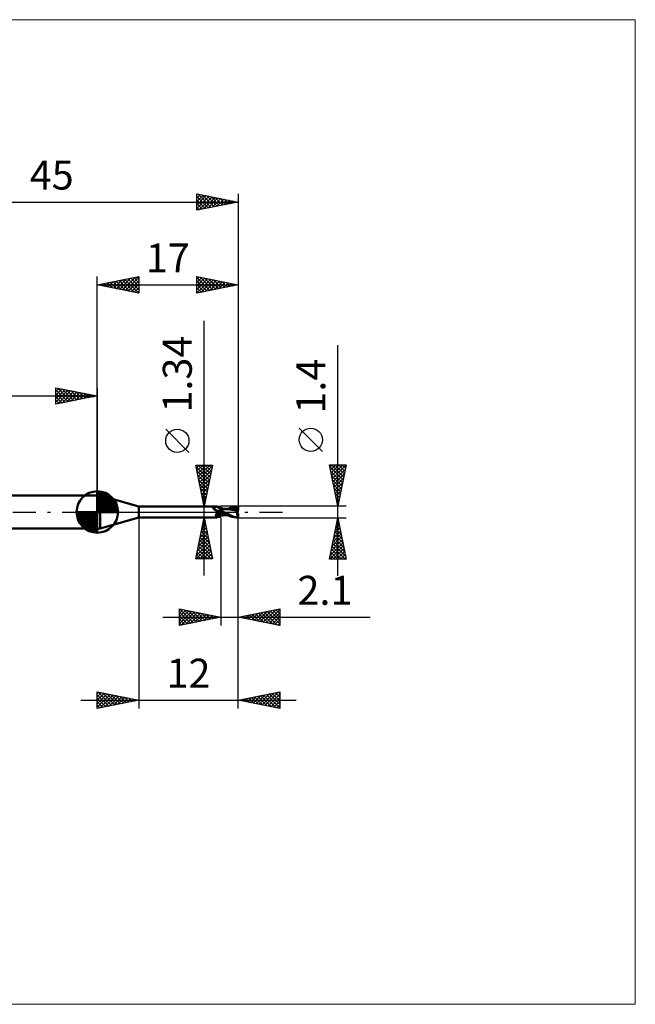
# Model space of a CAD drawing. Units: millimetres. Extents: x -66 to 65, y -59 to 59.
# Drawn here: x -9 to 65, y -59 to 59 of the extents above; entities that cross this region are included whole.
import ezdxf
from ezdxf.enums import TextEntityAlignment as Align

# ---------------------------------------------------------------- set-up
doc = ezdxf.new("R2010")
doc.units = ezdxf.units.MM
doc.header["$LTSCALE"] = 7
doc.linetypes.add('LONGDASH_DASH', pattern=[0.85, 0.4, -0.2, 0.05, -0.2])
for name, color, linetype in [('1', 4, 'CONTINUOUS'), ('2', 7, 'CONTINUOUS'), ('4', 2, 'LONGDASH_DASH'), ('CUT', 1, 'CONTINUOUS'), ('INFTOTAL', 9, 'CONTINUOUS'), ('NOCUT', 7, 'CONTINUOUS'), ('SK1', 4, 'CONTINUOUS'), ('SK2', 7, 'CONTINUOUS'), ('SK4', 2, 'LONGDASH_DASH')]:
    doc.layers.add(name, color=color, linetype=linetype)
doc.styles.get("Standard").update_dxf_attribs({"font": 'Monospac821 BT'})

msp = doc.modelspace()

# ---------------------------------------------------------------- linework, layer by layer
at = {"layer": '1', "color": 4, "linetype": 'CONTINUOUS', "lineweight": 50}
for p, q in [((0, 2), (0.36, 2)), ((0, -2), (0, 2)), ((5, 0.67), (0.36, 2)), ((0.36, -2), (0.36, 2)), ((5, 0.67), (14.43, 0.67)), ((5, -0.67), (5, 0.67)), ((13.98, 0.5), (13.99, 0.51)), ((13.98, 0.5), (13.98, 0.5)), ((13.98, 0.5), (13.98, 0.5)), ((13.98, 0.49), (13.98, 0.5)), ((13.98, 0.49), (13.98, 0.49)), ((13.98, 0.48), (13.98, 0.49)), ((13.98, 0.48), (13.98, 0.48)), ((13.98, 0.47), (13.98, 0.48)), ((13.98, 0.47), (13.98, 0.47)), ((13.98, 0.46), (13.98, 0.47)), ((13.99, 0.46), (13.98, 0.46)), ((13.99, 0.52), (14, 0.52)), ((13.99, 0.51), (13.99, 0.52)), ((13.99, 0.51), (13.99, 0.51)), ((13.99, 0.51), (13.99, 0.51)), ((13.99, 0.45), (13.99, 0.46)), ((13.99, 0.45), (13.99, 0.45)), ((13.99, 0.44), (13.99, 0.45)), ((14, 0.44), (13.99, 0.44)), ((14, 0.52), (14.01, 0.52)), ((14, 0.52), (14, 0.52)), ((14, 0.44), (14, 0.44)), ((14, 0.43), (14, 0.44)), ((14, 0.43), (14, 0.43)), ((14.01, 0.42), (14, 0.43)), ((14.01, 0.53), (14.02, 0.53)), ((14.01, 0.53), (14.01, 0.53)), ((14.01, 0.52), (14.01, 0.53)), ((14.01, 0.42), (14.01, 0.42)), ((14.04, 0.39), (14.01, 0.42)), ((14.02, 0.53), (14.03, 0.53)), ((14.02, 0.53), (14.02, 0.53)), ((14.03, 0.53), (14.04, 0.53)), ((14.04, 0.53), (14.07, 0.54)), ((14.06, 0.37), (14.04, 0.39)), ((14.09, 0.34), (14.06, 0.37)), ((14.07, 0.54), (14.1, 0.55)), ((14.12, 0.31), (14.09, 0.34)), ((14.1, 0.55), (14.13, 0.56)), ((14.15, 0.29), (14.12, 0.31)), ((14.13, 0.56), (14.16, 0.57)), ((14.18, 0.26), (14.15, 0.29)), ((14.16, 0.57), (14.18, 0.58)), ((14.18, 0.58), (14.21, 0.59)), ((14.22, 0.24), (14.18, 0.26)), ((14.21, 0.59), (14.23, 0.6)), ((14.25, 0.22), (14.22, 0.24)), ((14.23, 0.6), (14.26, 0.61)), ((14.29, 0.19), (14.25, 0.22)), ((14.26, 0.61), (14.28, 0.62)), ((14.28, 0.62), (14.3, 0.63)), ((14.32, 0.17), (14.29, 0.19)), ((14.3, 0.63), (14.33, 0.64)), ((14.36, 0.16), (14.32, 0.17)), ((14.33, 0.64), (14.35, 0.65)), ((14.35, 0.65), (14.36, 0.65)), ((14.36, 0.65), (14.38, 0.66)), ((14.4, 0.14), (14.36, 0.16)), ((14.38, 0.66), (14.4, 0.66)), ((14.4, 0.66), (14.41, 0.67)), ((14.44, 0.12), (14.4, 0.14)), ((14.41, 0.67), (14.42, 0.67)), ((14.42, 0.67), (14.43, 0.67)), ((14.44, 0.67), (14.43, 0.67)), ((14.45, 0.67), (14.44, 0.67)), ((14.44, 0.67), (14.44, 0.67)), ((14.44, 0.67), (14.44, 0.67)), ((14.48, 0.11), (14.44, 0.12)), ((14.45, 0.66), (14.45, 0.67)), ((14.47, 0.63), (14.45, 0.66)), ((14.45, 0.66), (14.45, 0.66)), ((14.49, 0.6), (14.47, 0.63)), ((14.52, 0.09), (14.48, 0.11)), ((14.52, 0.58), (14.49, 0.6)), ((14.55, 0.55), (14.52, 0.58)), ((14.53, 0.09), (14.52, 0.09)), ((14.55, 0.08), (14.53, 0.09)), ((14.57, 0.53), (14.55, 0.55)), ((14.57, 0.08), (14.55, 0.08)), ((14.6, 0.5), (14.57, 0.53)), ((14.59, 0.08), (14.57, 0.08)), ((14.61, 0.08), (14.59, 0.08)), ((14.63, 0.49), (14.6, 0.5)), ((14.63, 0.08), (14.61, 0.08)), ((14.65, 0.48), (14.63, 0.49)), ((14.63, 0.08), (14.64, 0.08)), ((14.64, 0.08), (14.66, 0.08)), ((14.67, 0.47), (14.65, 0.48)), ((14.66, 0.08), (14.68, 0.08)), ((14.7, 0.46), (14.67, 0.47)), ((14.68, 0.08), (14.7, 0.08)), ((14.69, -0.01), (14.7, 0)), ((14.73, 0.45), (14.7, 0.46)), ((14.7, 0.08), (14.72, 0.09)), ((14.7, 0), (14.73, 0.01)), ((14.72, 0.09), (14.73, 0.09)), ((14.77, 0.44), (14.73, 0.45)), ((14.73, 0.09), (14.75, 0.1)), ((14.73, 0.01), (14.76, 0.02)), ((14.75, 0.1), (14.76, 0.1)), ((14.76, 0.1), (14.78, 0.11)), ((14.76, 0.02), (14.79, 0.03)), ((14.8, 0.44), (14.77, 0.44)), ((14.78, 0.11), (14.79, 0.11)), ((14.79, 0.11), (14.8, 0.12)), ((14.79, 0.03), (14.81, 0.04)), ((14.83, 0.44), (14.8, 0.44)), ((14.8, 0.12), (14.81, 0.13)), ((14.81, 0.13), (14.82, 0.14)), ((14.81, 0.04), (14.84, 0.05)), ((14.82, 0.14), (14.83, 0.14)), ((14.83, 0.44), (14.84, 0.44)), ((14.83, 0.14), (14.84, 0.15)), ((14.84, 0.44), (14.87, 0.44)), ((14.84, 0.16), (14.85, 0.17)), ((14.84, 0.15), (14.84, 0.16)), ((14.84, 0.05), (14.87, 0.05)), ((14.85, 0.17), (14.86, 0.18)), ((14.86, 0.18), (14.87, 0.2)), ((14.87, 0.44), (14.9, 0.44)), ((14.87, 0.2), (14.88, 0.21)), ((14.87, 0.05), (14.9, 0.06)), ((14.88, 0.22), (14.89, 0.23)), ((14.88, 0.21), (14.88, 0.22)), ((14.89, 0.23), (14.9, 0.24)), ((14.9, 0.44), (14.9, 0.44)), ((14.9, 0.44), (14.9, 0.44)), ((14.9, 0.44), (14.9, 0.44)), ((14.9, 0.44), (14.9, 0.44)), ((14.91, 0.44), (14.9, 0.44)), ((14.9, 0.44), (14.9, 0.44)), ((14.9, 0.43), (14.91, 0.44)), ((14.9, 0.43), (14.91, 0.44)), ((14.9, -0.44), (14.9, 0.44)), ((14.9, 0.42), (14.9, 0.43)), ((14.9, 0.42), (14.9, 0.43)), ((14.9, 0.41), (14.9, 0.42)), ((14.9, 0.41), (14.9, 0.42)), ((14.9, 0.39), (14.9, 0.41)), ((14.9, 0.39), (14.9, 0.41)), ((14.9, 0.37), (14.9, 0.39)), ((14.9, 0.37), (14.9, 0.39)), ((14.9, 0.34), (14.9, 0.37)), ((14.9, 0.34), (14.9, 0.37)), ((14.9, 0.31), (14.9, 0.34)), ((14.9, 0.31), (14.9, 0.34)), ((14.9, 0.28), (14.9, 0.31)), ((14.9, 0.28), (14.9, 0.31)), ((14.9, 0.24), (14.9, 0.28)), ((14.9, 0.24), (14.9, 0.28)), ((14.9, 0.21), (14.9, 0.24)), ((14.9, 0.21), (14.9, 0.24)), ((14.95, 0.17), (14.9, 0.19)), ((14.9, 0.06), (14.9, 0.06)), ((14.9, 0.06), (14.9, 0.06)), ((14.9, 0.05), (14.9, 0.06)), ((14.9, 0.05), (14.9, 0.06)), ((14.91, 0.05), (14.9, 0.06)), ((14.9, 0.04), (14.9, 0.05)), ((14.9, 0.04), (14.9, 0.05)), ((14.9, 0.05), (14.9, 0.05)), ((14.9, 0.05), (14.9, 0.05)), ((14.9, 0.05), (14.9, 0.05)), ((14.9, 0.05), (14.9, 0.05)), ((14.9, 0.05), (14.9, 0.05)), ((14.9, 0.05), (14.9, 0.05)), ((14.9, 0.05), (14.9, 0.05)), ((14.9, 0.05), (14.9, 0.05)), ((14.9, 0.05), (14.9, 0.05)), ((14.9, 0.05), (14.9, 0.05)), ((14.9, 0.05), (14.9, 0.05)), ((14.9, 0.05), (14.9, 0.05)), ((14.9, 0.05), (14.9, 0.05)), ((14.9, 0.05), (14.9, 0.05)), ((14.9, 0.05), (14.9, 0.05)), ((14.92, 0.04), (14.9, 0.05)), ((14.9, 0.05), (14.9, 0.05)), ((14.9, 0.03), (14.9, 0.04)), ((14.9, 0.03), (14.9, 0.04)), ((14.9, 0.04), (14.9, 0.04)), ((14.9, 0.04), (14.9, 0.04)), ((14.9, 0.04), (14.9, 0.04)), ((14.9, 0.04), (14.9, 0.04)), ((14.9, 0.04), (14.9, 0.04)), ((14.9, 0.04), (14.9, 0.04)), ((14.91, 0.03), (14.9, 0.03)), ((14.91, 0.03), (14.9, 0.03)), ((14.91, 0.43), (14.91, 0.44)), ((14.91, 0.44), (14.91, 0.44)), ((14.94, 0.43), (14.91, 0.44)), ((14.91, 0.44), (14.91, 0.44)), ((14.91, 0.44), (14.91, 0.44)), ((14.91, 0.42), (14.91, 0.43)), ((14.91, 0.43), (14.91, 0.43)), ((14.91, 0.41), (14.91, 0.42)), ((14.91, 0.42), (14.91, 0.42)), ((14.93, 0.04), (14.91, 0.05)), ((14.91, 0.02), (14.91, 0.03)), ((14.91, 0.02), (14.91, 0.03)), ((14.91, 0.01), (14.91, 0.02)), ((14.91, 0.01), (14.91, 0.02)), ((14.91, 0.02), (14.91, 0.02)), ((14.91, 0.02), (14.91, 0.02)), ((14.91, 0), (14.91, 0.01)), ((14.91, 0), (14.91, 0.01)), ((14.91, 0.01), (14.91, 0.01)), ((14.91, 0.01), (14.91, 0.01)), ((14.91, -0.01), (14.91, 0)), ((14.91, -0.01), (14.91, 0)), ((14.94, 0.03), (14.92, 0.04)), ((14.94, 0.03), (14.93, 0.04)), ((15.02, 0.42), (14.94, 0.43)), ((14.96, 0.02), (14.94, 0.03)), ((14.96, 0.02), (14.94, 0.03)), ((15, 0.14), (14.95, 0.17)), ((14.97, 0.02), (14.96, 0.02)), ((14.98, 0.01), (14.96, 0.02)), ((14.99, 0.01), (14.97, 0.02)), ((14.99, 0), (14.98, 0.01)), ((15, 0), (14.99, 0.01)), ((15.01, 0), (14.99, 0)), ((15.05, 0.11), (15, 0.14)), ((15.01, 0), (15, 0)), ((15.09, 0.41), (15.02, 0.42)), ((15.11, 0.08), (15.05, 0.11)), ((15.12, 0.41), (15.09, 0.41)), ((15.16, 0.06), (15.11, 0.08)), ((15.2, 0.4), (15.12, 0.41)), ((15.21, 0.03), (15.16, 0.06)), ((15.28, 0.39), (15.2, 0.4)), ((15.26, 0), (15.21, 0.03)), ((15.44, -0.1), (15.26, 0)), ((15.3, 0.39), (15.28, 0.39)), ((15.34, 0.39), (15.3, 0.39)), ((15.39, 0.38), (15.34, 0.39)), ((15.43, 0.38), (15.39, 0.38)), ((15.47, 0.37), (15.43, 0.38)), ((15.48, 0.37), (15.47, 0.37)), ((15.53, 0.37), (15.48, 0.37)), ((15.57, 0.37), (15.53, 0.37)), ((15.62, 0.37), (15.56, 0.37)), ((15.62, 0.36), (15.57, 0.37)), ((15.69, 0.37), (15.62, 0.37)), ((15.66, 0.36), (15.62, 0.36)), ((15.87, 0.35), (15.66, 0.36)), ((15.76, 0.37), (15.69, 0.37)), ((15.73, 0.37), (15.8, 0.4)), ((15.82, 0.37), (15.76, 0.37)), ((15.8, 0.4), (15.88, 0.44)), ((15.82, 0.37), (15.89, 0.37)), ((16.05, 0.32), (15.87, 0.35)), ((15.88, 0.44), (15.95, 0.47)), ((15.89, 0.37), (16.03, 0.42)), ((15.89, 0.37), (15.95, 0.37)), ((15.95, 0.47), (16.06, 0.52)), ((15.95, 0.37), (16.02, 0.37)), ((16.08, 0.37), (16.02, 0.37)), ((16.03, 0.42), (16.16, 0.46)), ((16.28, 0.28), (16.05, 0.32)), ((16.06, 0.52), (16.23, 0.58)), ((16.14, 0.37), (16.08, 0.37)), ((16.24, 0.37), (16.14, 0.37)), ((16.16, 0.46), (16.3, 0.49)), ((16.23, 0.58), (16.47, 0.64)), ((16.33, 0.36), (16.24, 0.37)), ((16.52, 0.23), (16.28, 0.28)), ((16.3, 0.49), (16.43, 0.52)), ((16.42, 0.36), (16.33, 0.36)), ((16.52, 0.35), (16.42, 0.36)), ((16.43, 0.52), (16.57, 0.55)), ((16.47, 0.64), (16.73, 0.68)), ((16.61, 0.34), (16.52, 0.35)), ((16.73, 0.19), (16.52, 0.23)), ((16.57, 0.55), (16.71, 0.56)), ((16.7, 0.33), (16.61, 0.34)), ((16.69, 0.59), (16.69, 0.59)), ((16.7, 0.58), (16.69, 0.59)), ((16.84, 0.31), (16.69, 0.59)), ((16.72, 0.59), (16.69, 0.59)), ((16.7, 0.58), (16.7, 0.58)), ((16.7, 0.58), (16.7, 0.58)), ((16.7, 0.57), (16.7, 0.58)), ((16.7, 0.57), (16.7, 0.57)), ((16.71, 0.56), (16.7, 0.57)), ((16.71, 0.33), (16.7, 0.33)), ((16.7, 0.33), (16.7, 0.33)), ((16.7, 0.33), (16.7, 0.33)), ((16.7, 0.32), (16.71, 0.32)), ((16.7, 0.31), (16.7, 0.32)), ((16.7, 0.3), (16.7, 0.31)), ((16.7, 0.3), (16.7, 0.3)), ((16.7, 0.29), (16.7, 0.3)), ((16.7, 0.29), (16.74, 0.29)), ((16.71, 0.55), (16.71, 0.56)), ((16.72, 0.53), (16.71, 0.55)), ((16.71, 0.33), (16.71, 0.33)), ((16.71, 0.33), (16.71, 0.33)), ((16.71, 0.33), (16.71, 0.33)), ((16.72, 0.33), (16.71, 0.33)), ((16.71, 0.33), (16.71, 0.33)), ((16.71, 0.32), (16.71, 0.33)), ((16.74, 0.59), (16.72, 0.59)), ((16.72, 0.52), (16.72, 0.53)), ((16.73, 0.51), (16.72, 0.52)), ((16.72, 0.33), (16.72, 0.33)), ((16.72, 0.33), (16.73, 0.33)), ((16.73, 0.68), (17, 0.7)), ((16.73, 0.49), (16.73, 0.51)), ((16.73, 0.48), (16.73, 0.49)), ((16.74, 0.47), (16.73, 0.48)), ((16.73, 0.33), (16.73, 0.34)), ((16.73, 0.34), (16.74, 0.34)), ((16.92, 0.14), (16.73, 0.19)), ((16.77, 0.59), (16.74, 0.59)), ((16.74, 0.46), (16.74, 0.47)), ((16.74, 0.45), (16.74, 0.46)), ((16.75, 0.44), (16.74, 0.45)), ((16.74, 0.35), (16.75, 0.36)), ((16.74, 0.34), (16.74, 0.35)), ((16.74, 0.34), (16.74, 0.34)), ((16.74, 0.29), (16.77, 0.29)), ((16.75, 0.42), (16.75, 0.44)), ((16.75, 0.41), (16.75, 0.42)), ((16.75, 0.4), (16.75, 0.41)), ((16.75, 0.39), (16.75, 0.4)), ((16.75, 0.4), (16.75, 0.4)), ((16.75, 0.38), (16.75, 0.39)), ((16.75, 0.37), (16.75, 0.38)), ((16.75, 0.36), (16.75, 0.37)), ((16.75, 0.36), (16.75, 0.36)), ((16.79, 0.59), (16.77, 0.59)), ((16.77, 0.29), (16.81, 0.29)), ((16.82, 0.58), (16.79, 0.59)), ((16.81, 0.29), (16.84, 0.29)), ((16.84, 0.58), (16.82, 0.58)), ((16.87, 0.57), (16.84, 0.58)), ((16.85, 0.29), (16.84, 0.31)), ((16.84, 0.29), (16.88, 0.29)), ((16.87, 0.57), (16.89, 0.58)), ((16.89, 0.57), (16.87, 0.57)), ((16.88, 0.29), (16.92, 0.29)), ((16.89, 0.58), (16.91, 0.58)), ((16.91, 0.57), (16.89, 0.57)), ((16.9, 0.29), (16.9, 0.31)), ((16.9, 0.04), (16.91, 0.07)), ((16.9, 0.02), (16.9, 0.04)), ((16.9, -0.01), (16.9, 0.02)), ((16.91, 0.58), (16.93, 0.58)), ((16.92, 0.56), (16.91, 0.57)), ((16.91, 0.09), (16.92, 0.12)), ((16.91, 0.07), (16.91, 0.09)), ((16.94, 0.56), (16.92, 0.56)), ((16.92, 0.29), (16.96, 0.29)), ((16.92, 0.16), (16.93, 0.17)), ((16.92, 0.14), (16.92, 0.16)), ((16.92, 0.12), (16.92, 0.14)), ((16.93, 0.58), (16.96, 0.58)), ((16.93, 0.22), (16.94, 0.23)), ((16.93, 0.2), (16.93, 0.22)), ((16.93, 0.19), (16.93, 0.2)), ((16.93, 0.17), (16.93, 0.19)), ((16.96, 0.55), (16.94, 0.56)), ((16.94, 0.24), (16.95, 0.26)), ((16.94, 0.23), (16.94, 0.24)), ((16.95, 0.28), (16.96, 0.29)), ((16.95, 0.27), (16.95, 0.28)), ((16.95, 0.26), (16.95, 0.27)), ((16.96, 0.58), (16.98, 0.58)), ((16.98, 0.55), (16.96, 0.55)), ((16.97, 0.25), (16.96, 0.29)), ((17, 0.58), (16.98, 0.58)), ((17, 0.54), (16.98, 0.55)), ((17, 0.3), (17, 0.7)), ((0.36, -2), (5, -0.67)), ((5, -0.67), (14.43, -0.67)), ((14.31, -0.34), (14.32, -0.32)), ((14.31, -0.35), (14.31, -0.34)), ((14.31, -0.36), (14.31, -0.35)), ((14.31, -0.37), (14.31, -0.36)), ((14.31, -0.38), (14.31, -0.37)), ((14.31, -0.39), (14.31, -0.38)), ((14.31, -0.4), (14.31, -0.39)), ((14.31, -0.41), (14.31, -0.4)), ((14.31, -0.43), (14.31, -0.41)), ((14.32, -0.43), (14.31, -0.43)), ((14.32, -0.31), (14.33, -0.3)), ((14.32, -0.32), (14.32, -0.31)), ((14.32, -0.44), (14.32, -0.43)), ((14.33, -0.45), (14.32, -0.44)), ((14.33, -0.29), (14.34, -0.28)), ((14.33, -0.3), (14.33, -0.29)), ((14.34, -0.46), (14.33, -0.45)), ((14.34, -0.28), (14.35, -0.27)), ((14.35, -0.47), (14.34, -0.46)), ((14.35, -0.25), (14.36, -0.24)), ((14.35, -0.27), (14.35, -0.25)), ((14.36, -0.48), (14.35, -0.47)), ((14.36, -0.24), (14.37, -0.23)), ((14.37, -0.48), (14.36, -0.48)), ((14.37, -0.23), (14.38, -0.22)), ((14.38, -0.49), (14.37, -0.48)), ((14.38, -0.22), (14.39, -0.21)), ((14.39, -0.49), (14.38, -0.49)), ((14.39, -0.21), (14.4, -0.2)), ((14.4, -0.52), (14.39, -0.49)), ((14.4, -0.2), (14.41, -0.18)), ((14.41, -0.54), (14.4, -0.52)), ((14.41, -0.18), (14.43, -0.17)), ((14.42, -0.56), (14.41, -0.54)), ((14.43, -0.58), (14.42, -0.56)), ((14.43, -0.17), (14.44, -0.16)), ((14.44, -0.59), (14.43, -0.58)), ((14.43, -0.67), (14.44, -0.67)), ((14.44, -0.16), (14.45, -0.15)), ((14.45, -0.61), (14.44, -0.59)), ((14.44, -0.67), (14.44, -0.67)), ((14.44, -0.67), (14.44, -0.67)), ((14.44, -0.67), (14.45, -0.67)), ((14.45, -0.15), (14.47, -0.14)), ((14.45, -0.62), (14.45, -0.61)), ((14.45, -0.64), (14.45, -0.62)), ((14.45, -0.66), (14.47, -0.63)), ((14.45, -0.65), (14.45, -0.64)), ((14.45, -0.66), (14.45, -0.65)), ((14.45, -0.67), (14.45, -0.66)), ((14.45, -0.66), (14.45, -0.66)), ((14.45, -0.66), (14.45, -0.66)), ((14.47, -0.14), (14.48, -0.13)), ((14.47, -0.63), (14.49, -0.6)), ((14.48, -0.13), (14.49, -0.12)), ((14.49, -0.12), (14.51, -0.1)), ((14.49, -0.6), (14.52, -0.58)), ((14.51, -0.1), (14.52, -0.09)), ((14.52, -0.09), (14.54, -0.08)), ((14.52, -0.58), (14.55, -0.55)), ((14.54, -0.08), (14.56, -0.07)), ((14.55, -0.55), (14.57, -0.53)), ((14.56, -0.07), (14.57, -0.06)), ((14.57, -0.06), (14.59, -0.05)), ((14.57, -0.53), (14.6, -0.5)), ((14.59, -0.05), (14.61, -0.05)), ((14.6, -0.5), (14.63, -0.49)), ((14.61, -0.05), (14.62, -0.04)), ((14.62, -0.04), (14.63, -0.03)), ((14.63, -0.03), (14.65, -0.02)), ((14.63, -0.49), (14.65, -0.48)), ((14.65, -0.02), (14.66, -0.02)), ((14.65, -0.48), (14.67, -0.47)), ((14.66, -0.02), (14.68, -0.01)), ((14.67, -0.47), (14.7, -0.46)), ((14.68, -0.01), (14.69, -0.01)), ((14.7, -0.46), (14.73, -0.45)), ((14.73, -0.45), (14.77, -0.44)), ((14.77, -0.44), (14.8, -0.44)), ((14.8, -0.44), (14.83, -0.44)), ((14.84, -0.44), (14.83, -0.44)), ((14.87, -0.44), (14.84, -0.44)), ((14.9, -0.44), (14.87, -0.44)), ((14.9, -0.21), (14.9, -0.21)), ((14.9, -0.21), (14.9, -0.21)), ((14.91, -0.21), (14.9, -0.21)), ((14.9, -0.21), (14.9, -0.21)), ((14.9, -0.34), (14.9, -0.34)), ((14.9, -0.34), (14.9, -0.34)), ((14.9, -0.34), (14.9, -0.34)), ((14.91, -0.34), (14.9, -0.34)), ((14.9, -0.44), (14.9, -0.44)), ((14.9, -0.44), (14.91, -0.44)), ((14.9, -0.44), (14.9, -0.44)), ((14.9, -0.44), (14.9, -0.44)), ((14.9, -0.44), (14.9, -0.44)), ((14.9, -0.44), (14.9, -0.44)), ((14.91, -0.02), (14.91, -0.01)), ((14.91, -0.02), (14.91, -0.01)), ((14.91, -0.03), (14.91, -0.02)), ((14.91, -0.03), (14.91, -0.02)), ((14.91, -0.02), (14.91, -0.02)), ((14.91, -0.02), (14.91, -0.02)), ((14.91, -0.04), (14.91, -0.03)), ((14.91, -0.04), (14.91, -0.03)), ((14.91, -0.05), (14.91, -0.04)), ((14.91, -0.05), (14.91, -0.04)), ((14.91, -0.06), (14.91, -0.05)), ((14.91, -0.06), (14.91, -0.05)), ((14.91, -0.07), (14.91, -0.06)), ((14.91, -0.07), (14.91, -0.06)), ((14.91, -0.08), (14.91, -0.07)), ((14.91, -0.08), (14.91, -0.07)), ((14.91, -0.09), (14.91, -0.08)), ((14.91, -0.09), (14.91, -0.08)), ((14.91, -0.11), (14.91, -0.09)), ((14.91, -0.11), (14.91, -0.09)), ((14.91, -0.12), (14.91, -0.11)), ((14.91, -0.12), (14.91, -0.11)), ((14.91, -0.13), (14.91, -0.12)), ((14.91, -0.13), (14.91, -0.12)), ((14.91, -0.14), (14.91, -0.13)), ((14.91, -0.14), (14.91, -0.13)), ((14.91, -0.16), (14.91, -0.14)), ((14.91, -0.16), (14.91, -0.14)), ((14.91, -0.17), (14.91, -0.16)), ((14.91, -0.17), (14.91, -0.16)), ((14.91, -0.18), (14.91, -0.17)), ((14.91, -0.18), (14.91, -0.17)), ((14.91, -0.19), (14.91, -0.18)), ((14.91, -0.19), (14.91, -0.18)), ((14.91, -0.21), (14.91, -0.19)), ((14.91, -0.21), (14.91, -0.19)), ((14.91, -0.21), (14.91, -0.21)), ((14.91, -0.21), (14.91, -0.21)), ((15.04, -0.24), (14.91, -0.21)), ((14.91, -0.22), (14.91, -0.21)), ((14.91, -0.22), (14.91, -0.21)), ((14.91, -0.24), (14.91, -0.22)), ((14.91, -0.24), (14.91, -0.22)), ((14.91, -0.26), (14.91, -0.24)), ((14.91, -0.26), (14.91, -0.24)), ((14.91, -0.27), (14.91, -0.26)), ((14.91, -0.27), (14.91, -0.26)), ((14.91, -0.28), (14.91, -0.27)), ((14.91, -0.28), (14.91, -0.27)), ((14.91, -0.3), (14.91, -0.28)), ((14.91, -0.3), (14.91, -0.28)), ((14.91, -0.31), (14.91, -0.3)), ((14.91, -0.31), (14.91, -0.3)), ((14.91, -0.32), (14.91, -0.31)), ((14.91, -0.32), (14.91, -0.31)), ((14.91, -0.33), (14.91, -0.32)), ((14.91, -0.33), (14.91, -0.32)), ((14.91, -0.34), (14.91, -0.33)), ((14.91, -0.34), (14.91, -0.33)), ((14.91, -0.35), (14.91, -0.34)), ((14.91, -0.35), (14.91, -0.34)), ((14.91, -0.35), (14.91, -0.34)), ((14.91, -0.35), (14.91, -0.35)), ((14.99, -0.35), (14.91, -0.35)), ((14.91, -0.36), (14.91, -0.35)), ((14.91, -0.36), (14.91, -0.35)), ((14.91, -0.37), (14.91, -0.36)), ((14.91, -0.37), (14.91, -0.36)), ((14.91, -0.38), (14.91, -0.37)), ((14.91, -0.38), (14.91, -0.37)), ((14.91, -0.39), (14.91, -0.38)), ((14.91, -0.39), (14.91, -0.38)), ((14.91, -0.4), (14.91, -0.39)), ((14.91, -0.4), (14.91, -0.39)), ((14.91, -0.41), (14.91, -0.4)), ((14.91, -0.41), (14.91, -0.4)), ((14.91, -0.42), (14.91, -0.41)), ((14.91, -0.42), (14.91, -0.41)), ((14.91, -0.43), (14.91, -0.42)), ((14.91, -0.43), (14.91, -0.42)), ((14.91, -0.42), (14.91, -0.42)), ((14.91, -0.42), (14.91, -0.42)), ((14.91, -0.44), (14.95, -0.43)), ((14.91, -0.44), (14.91, -0.43)), ((14.91, -0.44), (14.91, -0.43)), ((14.91, -0.43), (14.91, -0.43)), ((14.91, -0.43), (14.91, -0.43)), ((14.91, -0.44), (14.91, -0.44)), ((14.91, -0.44), (14.91, -0.44)), ((14.95, -0.43), (15.02, -0.42)), ((15.08, -0.36), (14.99, -0.35)), ((15.01, 0), (15.01, 0)), ((15.01, 0), (15.01, 0)), ((15.01, 0), (15.01, 0)), ((15.01, 0), (15.01, 0)), ((15.09, -0.04), (15.01, 0)), ((15.02, -0.42), (15.09, -0.41)), ((15.16, -0.26), (15.04, -0.24)), ((15.17, -0.36), (15.08, -0.36)), ((15.16, -0.08), (15.09, -0.04)), ((15.09, -0.41), (15.13, -0.41)), ((15.13, -0.41), (15.22, -0.4)), ((15.23, -0.12), (15.16, -0.08)), ((15.29, -0.29), (15.16, -0.26)), ((15.25, -0.37), (15.17, -0.36)), ((15.22, -0.4), (15.28, -0.39)), ((15.31, -0.16), (15.23, -0.12)), ((15.33, -0.37), (15.25, -0.37)), ((15.28, -0.39), (15.31, -0.39)), ((15.41, -0.31), (15.29, -0.29)), ((15.38, -0.2), (15.31, -0.16)), ((15.31, -0.39), (15.36, -0.38)), ((15.41, -0.37), (15.33, -0.37)), ((15.36, -0.38), (15.4, -0.38)), ((15.46, -0.24), (15.38, -0.2)), ((15.4, -0.38), (15.45, -0.38)), ((15.54, -0.33), (15.41, -0.31)), ((15.41, -0.37), (15.46, -0.37)), ((15.62, -0.19), (15.44, -0.1)), ((15.45, -0.38), (15.48, -0.37)), ((15.53, -0.27), (15.46, -0.24)), ((15.46, -0.37), (15.51, -0.37)), ((15.48, -0.37), (15.51, -0.37)), ((15.51, -0.37), (15.56, -0.37)), ((15.51, -0.37), (15.56, -0.37)), ((15.6, -0.31), (15.53, -0.27)), ((15.67, -0.34), (15.54, -0.33)), ((15.56, -0.37), (15.61, -0.37)), ((15.68, -0.34), (15.6, -0.31)), ((15.61, -0.37), (15.67, -0.37)), ((15.79, -0.28), (15.62, -0.19)), ((15.67, -0.37), (15.73, -0.37)), ((15.75, -0.38), (15.68, -0.34)), ((15.82, -0.41), (15.75, -0.38)), ((15.93, -0.35), (15.79, -0.28)), ((15.89, -0.45), (15.82, -0.41)), ((15.97, -0.48), (15.89, -0.45)), ((16.07, -0.42), (15.93, -0.35)), ((16.08, -0.53), (15.97, -0.48)), ((16.2, -0.48), (16.07, -0.42)), ((16.26, -0.59), (16.08, -0.53)), ((16.33, -0.53), (16.2, -0.48)), ((16.49, -0.64), (16.26, -0.59)), ((16.47, -0.57), (16.33, -0.53)), ((16.62, -0.61), (16.47, -0.57)), ((16.74, -0.68), (16.49, -0.64)), ((16.8, -0.65), (16.62, -0.61)), ((17, -0.7), (16.74, -0.68)), ((16.98, -0.68), (16.8, -0.65)), ((16.89, -0.03), (16.9, -0.01)), ((16.89, -0.06), (16.89, -0.03)), ((16.89, -0.09), (16.89, -0.06)), ((16.89, -0.11), (16.89, -0.09)), ((16.89, -0.14), (16.89, -0.11)), ((16.89, -0.17), (16.89, -0.14)), ((16.89, -0.2), (16.89, -0.17)), ((16.89, -0.22), (16.89, -0.2)), ((16.89, -0.25), (16.89, -0.22)), ((16.89, -0.28), (16.89, -0.25)), ((16.89, -0.3), (16.89, -0.28)), ((16.89, -0.33), (16.89, -0.3)), ((16.9, -0.36), (16.89, -0.33)), ((16.9, -0.38), (16.9, -0.36)), ((16.9, -0.41), (16.9, -0.38)), ((16.91, -0.43), (16.9, -0.41)), ((16.91, -0.46), (16.91, -0.43)), ((16.91, -0.48), (16.91, -0.46)), ((16.92, -0.5), (16.91, -0.48)), ((16.92, -0.53), (16.92, -0.5)), ((16.93, -0.55), (16.92, -0.53)), ((16.93, -0.57), (16.93, -0.55)), ((16.94, -0.59), (16.93, -0.57)), ((16.95, -0.61), (16.94, -0.59)), ((16.95, -0.62), (16.95, -0.61)), ((16.96, -0.64), (16.95, -0.62)), ((16.97, -0.66), (16.96, -0.64)), ((16.97, -0.67), (16.97, -0.66)), ((16.98, -0.68), (16.97, -0.67)), ((17, -0.69), (17, -0.3)), ((17, -0.7), (17, -0.69)), ((0, -2), (0.36, -2))]:
    msp.add_line(p, q, dxfattribs=at)
for centre, major_axis, ratio, start_param, end_param in [((14.63, 0.85), (-0.226, 0.687), 0.935571, 1.732562, 3.114591), ((15.02, -0.98), (0.329, 0.999), 0.935572, 0.456471, 0.764498), ((17, 0), (-0.234, 0.305), 0.328222, 5.789819, 6.441478), ((17, 0), (-0.234, 0.305), 0.328218, 5.790042, 6.441469), ((17, 0), (-0.644, 0.001), 0.488792, 4.712917, 4.961411), ((17, 0), (-0.644, 0.001), 0.488792, 4.868723, 4.961413), ((17.03, 0), (0, 0.315), 0.324921, 0.307339, 2.834254), ((14.94, -0.95), (0.239, 0.723), 0.935571, 0.396067, 1.214567), ((17.03, 0), (0, 0.7), 0.32492, 2.924334, 3.005018)]:
    msp.add_ellipse(centre, major_axis=major_axis, ratio=ratio, start_param=start_param, end_param=end_param, dxfattribs=at)
at = {"layer": '2', "color": 7, "linetype": 'CONTINUOUS', "lineweight": 25}
for p, q in [((0, 2), (0, 28.4)), ((0, 27.4), (5, 28.4)), ((0, 27.4), (17, 27.4)), ((5, 26.4), (0, 27.4)), ((0.15, 27.43), (0.22, 27.36)), ((0.21, 27.36), (0.31, 27.46)), ((0.5, 27.5), (0.75, 27.25)), ((0.56, 27.29), (0.84, 27.57)), ((0.85, 27.57), (1.28, 27.14)), ((0.91, 27.22), (1.37, 27.67)), ((1.21, 27.64), (1.81, 27.04)), ((1.27, 27.15), (1.9, 27.78)), ((1.56, 27.71), (2.34, 26.93)), ((1.62, 27.08), (2.43, 27.89)), ((1.92, 27.78), (2.87, 26.83)), ((1.97, 27.01), (2.96, 27.99)), ((2.27, 27.85), (3.4, 26.72)), ((2.33, 26.93), (3.49, 28.1)), ((2.62, 27.92), (3.93, 26.61)), ((2.68, 26.86), (4.02, 28.2)), ((2.98, 28), (4.46, 26.51)), ((3.03, 26.79), (4.55, 28.31)), ((3.33, 28.07), (4.99, 26.4)), ((3.39, 26.72), (5, 28.33)), ((3.68, 28.14), (5, 26.82)), ((3.74, 26.65), (5, 27.91)), ((4.04, 28.21), (5, 27.24)), ((4.1, 26.58), (5, 27.49)), ((4.39, 28.28), (5, 27.67)), ((4.74, 28.35), (5, 28.09)), ((5, 28.4), (5, 26.4)), ((12, 26.4), (12, 28.4)), ((12, 28.4), (17, 27.4)), ((12, 28.12), (12.23, 28.35)), ((12, 28.31), (13.59, 26.72)), ((12, 27.7), (12.59, 28.28)), ((12, 27.27), (12.94, 28.21)), ((12, 26.85), (13.29, 28.14)), ((12, 26.42), (13.65, 28.07)), ((12, 27.88), (13.23, 26.65)), ((12, 27.46), (12.88, 26.58)), ((17, 27.4), (12, 26.4)), ((12.41, 28.32), (13.94, 26.79)), ((12.5, 26.5), (14, 28)), ((12.94, 28.21), (14.29, 26.86)), ((13.03, 26.61), (14.35, 27.93)), ((13.47, 28.11), (14.65, 26.93)), ((13.56, 26.71), (14.71, 27.86)), ((14, 28), (15, 27)), ((14.09, 26.82), (15.06, 27.79)), ((14.53, 27.89), (15.36, 27.07)), ((14.62, 26.92), (15.41, 27.72)), ((15.06, 27.79), (15.71, 27.14)), ((15.15, 27.03), (15.77, 27.65)), ((15.59, 27.68), (16.06, 27.21)), ((15.68, 27.14), (16.12, 27.58)), ((16.12, 27.58), (16.42, 27.28)), ((16.21, 27.24), (16.47, 27.51)), ((16.65, 27.47), (16.77, 27.35)), ((16.74, 27.35), (16.83, 27.43)), ((17, 28.4), (17, 0.7)), ((4.45, 26.51), (5, 27.06)), ((4.8, 26.44), (5, 26.64)), ((12, 27.03), (12.53, 26.51)), ((12, 26.61), (12.17, 26.43)), ((12.9, -7.67), (12.9, 23.07)), ((29, -7.7), (29, 20.12)), ((11.05, 7.19), (8.25, 9.99)), ((27.15, 7.31), (24.35, 10.11)), ((12.9, 0.67), (11.9, 5.67)), ((11.9, 5.67), (13.9, 5.67)), ((11.94, 5.45), (13.54, 3.86)), ((11.97, 5.34), (12.29, 5.67)), ((12.04, 4.99), (12.72, 5.67)), ((12.05, 4.92), (13.47, 3.5)), ((12.11, 4.63), (13.14, 5.67)), ((12.15, 5.67), (13.61, 4.21)), ((12.18, 4.28), (13.57, 5.67)), ((12.25, 3.93), (13.88, 5.56)), ((12.32, 3.57), (13.77, 5.03)), ((12.57, 5.67), (13.68, 4.56)), ((13.9, 5.67), (12.9, 0.67)), ((13, 5.67), (13.75, 4.92)), ((13.42, 5.67), (13.82, 5.27)), ((13.85, 5.67), (13.89, 5.63)), ((29, 0.7), (28, 5.7)), ((28, 5.7), (30, 5.7)), ((28.05, 5.47), (29.64, 3.88)), ((28.06, 5.41), (28.34, 5.7)), ((28.13, 5.06), (28.77, 5.7)), ((28.15, 4.94), (29.57, 3.53)), ((28.2, 4.71), (29.19, 5.7)), ((28.24, 5.7), (29.71, 4.23)), ((28.27, 4.35), (29.61, 5.7)), ((28.34, 4), (29.99, 5.65)), ((28.41, 3.65), (29.88, 5.12)), ((28.67, 5.7), (29.78, 4.59)), ((30, 5.7), (29, 0.7)), ((29.09, 5.7), (29.85, 4.94)), ((29.51, 5.7), (29.92, 5.29)), ((29.94, 5.7), (29.99, 5.65)), ((12.16, 4.39), (13.4, 3.15)), ((12.26, 3.86), (13.33, 2.8)), ((12.39, 3.22), (13.67, 4.5)), ((12.46, 2.87), (13.56, 3.96)), ((28.26, 4.41), (29.49, 3.17)), ((28.36, 3.88), (29.42, 2.82)), ((28.48, 3.29), (29.78, 4.59)), ((28.55, 2.94), (29.67, 4.06)), ((12.37, 3.33), (13.25, 2.44)), ((12.47, 2.8), (13.18, 2.09)), ((12.53, 2.51), (13.45, 3.43)), ((12.6, 2.16), (13.35, 2.9)), ((28.47, 3.35), (29.35, 2.47)), ((28.58, 2.82), (29.28, 2.11)), ((28.62, 2.59), (29.57, 3.53)), ((28.69, 2.23), (29.46, 3)), ((28.76, 1.88), (29.35, 2.47)), ((12.58, 2.27), (13.11, 1.74)), ((12.67, 1.81), (13.24, 2.37)), ((12.69, 1.74), (13.04, 1.38)), ((12.74, 1.45), (13.13, 1.84)), ((12.79, 1.21), (12.97, 1.03)), ((12.81, 1.1), (13.03, 1.31)), ((28.68, 2.29), (29.21, 1.76)), ((28.79, 1.76), (29.14, 1.41)), ((28.83, 1.53), (29.25, 1.94)), ((28.89, 1.23), (29.07, 1.05)), ((28.91, 1.17), (29.14, 1.41)), ((11.9, 0.67), (14.9, 0.67)), ((12.88, 0.75), (12.92, 0.78)), ((12.9, 0.68), (12.9, 0.68)), ((30, 0.7), (17, 0.7)), ((28.98, 0.82), (29.04, 0.88)), ((5, -0.67), (5, -23.7)), ((14.9, -0.67), (11.9, -0.67)), ((11.9, -5.67), (12.9, -0.67)), ((12.84, -0.96), (12.99, -1.11)), ((12.85, -0.94), (12.94, -0.85)), ((12.9, -0.67), (13.9, -5.67)), ((14.9, -0.7), (14.9, -13.7)), ((17, -0.7), (30, -0.7)), ((17, -13.7), (17, -0.7)), ((17, -23.7), (17, -0.7)), ((28, -5.7), (29, -0.7)), ((28.94, -0.98), (29.04, -0.89)), ((28.95, -0.95), (29.07, -1.07)), ((29, -0.7), (30, -5.7)), ((12.42, -3.06), (13.22, -2.27)), ((12.53, -2.53), (13.15, -1.91)), ((12.63, -2), (13.08, -1.56)), ((12.63, -2.02), (13.31, -2.7)), ((12.7, -1.67), (13.2, -2.17)), ((12.74, -1.47), (13.01, -1.21)), ((12.77, -1.32), (13.09, -1.64)), ((28.52, -3.1), (29.32, -2.3)), ((28.63, -2.57), (29.25, -1.95)), ((28.67, -2.36), (29.5, -3.19)), ((28.73, -2.04), (29.18, -1.6)), ((28.74, -2.01), (29.39, -2.66)), ((28.81, -1.66), (29.29, -2.13)), ((28.84, -1.51), (29.11, -1.24)), ((28.88, -1.3), (29.18, -1.6)), ((12.1, -4.66), (13.43, -3.33)), ((12.21, -4.13), (13.36, -2.97)), ((12.32, -3.59), (13.29, -2.62)), ((12.35, -3.44), (13.73, -4.82)), ((12.42, -3.08), (13.62, -4.29)), ((12.49, -2.73), (13.52, -3.76)), ((12.56, -2.38), (13.41, -3.23)), ((28.2, -4.7), (29.53, -3.36)), ((28.31, -4.17), (29.46, -3.01)), ((28.41, -3.64), (29.39, -2.66)), ((28.46, -3.42), (29.82, -4.79)), ((28.53, -3.07), (29.71, -4.26)), ((28.6, -2.72), (29.6, -3.72)), ((11.94, -5.67), (13.57, -4.03)), ((12, -5.19), (13.5, -3.68)), ((12.13, -4.5), (13.31, -5.67)), ((12.21, -4.14), (13.73, -5.67)), ((12.28, -3.79), (13.84, -5.35)), ((12.36, -5.67), (13.64, -4.39)), ((12.79, -5.67), (13.71, -4.74)), ((28.05, -5.7), (29.67, -4.07)), ((28.09, -5.23), (29.6, -3.72)), ((28.24, -4.48), (29.46, -5.7)), ((28.31, -4.13), (29.88, -5.7)), ((28.38, -3.78), (29.92, -5.32)), ((28.47, -5.7), (29.74, -4.42)), ((13.9, -5.67), (11.9, -5.67)), ((11.92, -5.56), (12.03, -5.67)), ((11.99, -5.2), (12.46, -5.67)), ((12.06, -4.85), (12.88, -5.67)), ((13.21, -5.67), (13.78, -5.09)), ((13.63, -5.67), (13.86, -5.45)), ((30, -5.7), (28, -5.7)), ((28.03, -5.55), (28.19, -5.7)), ((28.1, -5.19), (28.61, -5.7)), ((28.17, -4.84), (29.03, -5.7)), ((28.89, -5.7), (29.82, -4.78)), ((29.32, -5.7), (29.89, -5.13)), ((29.74, -5.7), (29.96, -5.49)), ((9.9, -13.7), (9.9, -11.7)), ((9.9, -11.7), (14.9, -12.7)), ((9.9, -11.77), (9.96, -11.71)), ((9.9, -12.19), (10.31, -11.78)), ((9.9, -12.61), (10.66, -11.85)), ((9.94, -11.71), (11.6, -13.36)), ((10.47, -11.81), (11.95, -13.29)), ((17, -12.7), (22, -11.7)), ((20.02, -13.3), (21.53, -11.79)), ((20.37, -13.37), (22, -11.75)), ((21.19, -11.86), (22, -12.67)), ((21.55, -11.79), (22, -12.24)), ((21.9, -11.72), (22, -11.82)), ((22, -11.7), (22, -13.7)), ((7.9, -12.7), (32.92, -12.7)), ((9.9, -13.04), (11.02, -11.92)), ((9.9, -13.46), (11.37, -11.99)), ((9.9, -12.09), (11.24, -13.43)), ((9.9, -12.51), (10.89, -13.5)), ((14.9, -12.7), (9.9, -13.7)), ((9.9, -12.94), (10.54, -13.57)), ((10.13, -13.65), (11.72, -12.06)), ((10.66, -13.55), (12.08, -12.14)), ((11, -11.92), (12.3, -13.22)), ((11.2, -13.44), (12.43, -12.21)), ((11.53, -12.03), (12.66, -13.15)), ((11.73, -13.33), (12.78, -12.28)), ((12.07, -12.13), (13.01, -13.08)), ((12.26, -13.23), (13.14, -12.35)), ((12.6, -12.24), (13.36, -13.01)), ((12.79, -13.12), (13.49, -12.42)), ((13.13, -12.35), (13.72, -12.94)), ((13.32, -13.02), (13.84, -12.49)), ((13.66, -12.45), (14.07, -12.87)), ((13.85, -12.91), (14.2, -12.56)), ((14.19, -12.56), (14.42, -12.8)), ((14.38, -12.8), (14.55, -12.63)), ((14.72, -12.66), (14.78, -12.72)), ((22, -13.7), (17, -12.7)), ((17.19, -12.74), (17.28, -12.64)), ((17.31, -12.64), (17.46, -12.79)), ((17.54, -12.81), (17.81, -12.54)), ((17.66, -12.57), (17.99, -12.9)), ((17.9, -12.88), (18.34, -12.43)), ((18.01, -12.5), (18.52, -13)), ((18.25, -12.95), (18.87, -12.33)), ((18.37, -12.43), (19.05, -13.11)), ((18.6, -13.02), (19.4, -12.22)), ((18.72, -12.36), (19.58, -13.22)), ((18.96, -13.09), (19.94, -12.11)), ((19.07, -12.29), (20.11, -13.32)), ((19.31, -13.16), (20.47, -12.01)), ((19.43, -12.21), (20.64, -13.43)), ((19.66, -13.23), (21, -11.9)), ((19.78, -12.14), (21.17, -13.53)), ((20.13, -12.07), (21.7, -13.64)), ((20.49, -12), (22, -13.51)), ((20.72, -13.44), (22, -12.17)), ((20.84, -11.93), (22, -13.09)), ((21.08, -13.52), (22, -12.59)), ((21.43, -13.59), (22, -13.02)), ((9.9, -13.36), (10.18, -13.64)), ((21.79, -13.66), (22, -13.44)), ((0, -23.7), (0, -21.7)), ((0, -21.7), (5, -22.7)), ((0, -21.87), (0.14, -21.73)), ((0, -22.29), (0.49, -21.8)), ((0, -22.71), (0.85, -21.87)), ((0, -23.14), (1.2, -21.94)), ((0, -23.56), (1.55, -22.01)), ((0, -22.05), (1.38, -23.42)), ((0, -22.47), (1.02, -23.5)), ((0.09, -21.72), (1.73, -23.35)), ((0.36, -23.63), (1.91, -22.08)), ((0.62, -21.82), (2.08, -23.28)), ((0.89, -23.52), (2.26, -22.15)), ((1.16, -21.93), (2.44, -23.21)), ((1.42, -23.42), (2.61, -22.22)), ((1.69, -22.04), (2.79, -23.14)), ((1.95, -23.31), (2.97, -22.29)), ((2.22, -22.14), (3.14, -23.07)), ((2.48, -23.2), (3.32, -22.36)), ((2.75, -22.25), (3.5, -23)), ((3.01, -23.1), (3.67, -22.43)), ((3.28, -22.36), (3.85, -22.93)), ((3.54, -22.99), (4.03, -22.51)), ((3.81, -22.46), (4.2, -22.86)), ((4.34, -22.57), (4.56, -22.79)), ((17, -22.7), (22, -21.7)), ((17.74, -22.85), (18.12, -22.48)), ((17.92, -22.52), (18.38, -22.98)), ((18.1, -22.92), (18.65, -22.37)), ((18.27, -22.45), (18.91, -23.08)), ((18.45, -22.99), (19.18, -22.26)), ((18.63, -22.37), (19.44, -23.19)), ((18.8, -23.06), (19.71, -22.16)), ((18.98, -22.3), (19.97, -23.29)), ((19.16, -23.13), (20.24, -22.05)), ((19.34, -22.23), (20.5, -23.4)), ((19.51, -23.2), (20.77, -21.95)), ((19.69, -22.16), (21.03, -23.51)), ((19.87, -23.27), (21.3, -21.84)), ((20.04, -22.09), (21.56, -23.61)), ((20.22, -23.34), (21.83, -21.73)), ((20.4, -22.02), (22, -23.63)), ((20.57, -23.41), (22, -21.99)), ((20.75, -21.95), (22, -23.2)), ((20.93, -23.49), (22, -22.41)), ((21.1, -21.88), (22, -22.78)), ((21.46, -21.81), (22, -22.35)), ((21.81, -21.74), (22, -21.93)), ((22, -21.7), (22, -23.7)), ((-2, -22.7), (24, -22.7)), ((5, -22.7), (0, -23.7)), ((0, -22.9), (0.67, -23.57)), ((0, -23.32), (0.32, -23.64)), ((4.07, -22.89), (4.38, -22.58)), ((4.6, -22.78), (4.73, -22.65)), ((4.87, -22.67), (4.91, -22.72)), ((22, -23.7), (17, -22.7)), ((17.04, -22.71), (17.06, -22.69)), ((17.21, -22.66), (17.32, -22.76)), ((17.39, -22.78), (17.59, -22.58)), ((17.57, -22.59), (17.85, -22.87)), ((21.28, -23.56), (22, -22.84)), ((21.63, -23.63), (22, -23.26)), ((21.99, -23.7), (22, -23.68))]:
    msp.add_line(p, q, dxfattribs=at)
for centre in [(9.65, 8.59), (25.75, 8.71)]:
    msp.add_circle(centre, 1.4, dxfattribs=at)
at = {"layer": '4', "color": 2, "linetype": 'LONGDASH_DASH', "lineweight": 25}
msp.add_line((0, 0), (17, 0), dxfattribs=at)
at = {"layer": 'CUT', "color": 1, "linetype": 'CONTINUOUS', "lineweight": 25}
for p, q in [((17, 0.7), (14.9, 0.7)), ((14.9, 0.7), (14.9, 0.69)), ((14.9, 0.69), (14.91, 0.32)), ((14.91, 0.32), (17, 0.32)), ((17, 0.32), (17, 0.7))]:
    msp.add_line(p, q, dxfattribs=at)
at = {"layer": 'INFTOTAL', "color": 9, "linetype": 'CONTINUOUS', "lineweight": 18}
for p, q in [((64.9, 59.4), (-66, 59.4)), ((64.9, -59.4), (64.9, 59.4)), ((-66, -59.4), (64.9, -59.4))]:
    msp.add_line(p, q, dxfattribs=at)
at = {"layer": 'NOCUT', "color": 7, "linetype": 'CONTINUOUS', "lineweight": 25}
for p, q in [((0.36, 2), (0, 2)), ((0, 2), (0, 0)), ((5, 0.67), (0.36, 2)), ((0, 0), (16.9, 0)), ((14.9, 0.67), (5, 0.67)), ((14.91, 0.32), (14.9, 0.69)), ((14.9, 0.69), (14.9, 0.67)), ((16.9, 0.32), (14.91, 0.32)), ((16.9, 0), (16.9, 0.32))]:
    msp.add_line(p, q, dxfattribs=at)
at = {"layer": 'SK1', "color": 4, "linetype": 'CONTINUOUS', "lineweight": 50}
for p, q in [((0, 0), (0, 2.5)), ((0, 2.44), (0.06, 2.5)), ((0, 2.08), (0.39, 2.47)), ((0, 2.44), (2.44, 0)), ((0, 1.73), (0.68, 2.41)), ((0.31, 2.48), (2.48, 0.31)), ((0.76, 2.38), (2.38, 0.76)), ((0, 2), (-27.7, 2)), ((0, 1.37), (0.94, 2.32)), ((0, 1.02), (1.18, 2.2)), ((0, 2.08), (2.08, 0)), ((0, 0.67), (1.4, 2.07)), ((0, 0.31), (1.6, 1.92)), ((0, 1.73), (1.73, 0)), ((0, 1.37), (1.37, 0)), ((0.04, 0), (1.79, 1.75)), ((0.39, 0), (1.95, 1.56)), ((0.75, 0), (2.1, 1.35)), ((1.49, 2.01), (2.01, 1.49)), ((0, 0), (-2.5, 0)), ((-2.5, -0.06), (-2.44, 0)), ((-2.47, -0.39), (-2.08, 0)), ((-2.41, -0.68), (-1.73, 0)), ((-2.32, -0.94), (-1.37, 0)), ((-2.2, -1.18), (-1.02, 0)), ((-2.16, 0), (0, -2.16)), ((-2.07, -1.4), (-0.67, 0)), ((-1.92, -1.6), (-0.31, 0)), ((-1.81, 0), (0, -1.81)), ((-1.45, 0), (0, -1.45)), ((-1.1, 0), (0, -1.1)), ((-0.75, 0), (0, -0.75)), ((-0.39, 0), (0, -0.39)), ((-0.04, 0), (0, -0.04)), ((0, 1.02), (1.02, 0)), ((0, 0.67), (0.67, 0)), ((0, 0.31), (0.31, 0)), ((0, 0), (2.5, 0)), ((0, -2.5), (0, 0)), ((1.1, 0), (2.23, 1.13)), ((1.45, 0), (2.34, 0.88)), ((1.81, 0), (2.42, 0.62)), ((2.16, 0), (2.48, 0.32)), ((-2.5, -0.02), (-0.02, -2.5)), ((-2.47, -0.4), (-0.4, -2.47)), ((-2.34, -0.88), (-0.88, -2.34)), ((-1.75, -1.79), (0, -0.04)), ((-1.56, -1.95), (0, -0.39)), ((-1.35, -2.1), (0, -0.75)), ((-1.13, -2.23), (0, -1.1)), ((-27.7, -2), (0, -2)), ((-0.88, -2.34), (0, -1.45)), ((-0.62, -2.42), (0, -1.81)), ((-0.32, -2.48), (0, -2.16))]:
    msp.add_line(p, q, dxfattribs=at)
for start, end in [(90, 180), (0, 90), (180, 270), (270, 0)]:
    msp.add_arc((0, 0), 2.5, start, end, dxfattribs=at)
at = {"layer": 'SK2', "color": 7, "linetype": 'CONTINUOUS', "lineweight": 25}
for p, q in [((12, 36.4), (12, 38.4)), ((12, 38.4), (17, 37.4)), ((12, 38.3), (12.08, 38.38)), ((12, 37.88), (12.43, 38.31)), ((12, 37.46), (12.79, 38.24)), ((12, 37.03), (13.14, 38.17)), ((12, 36.61), (13.49, 38.1)), ((12, 38.06), (13.39, 36.68)), ((12.11, 38.38), (13.74, 36.75)), ((12.27, 36.45), (13.85, 38.03)), ((12.64, 38.27), (14.09, 36.82)), ((13.17, 38.17), (14.45, 36.89)), ((13.7, 38.06), (14.8, 36.96)), ((17, 38.4), (17, 0.7)), ((-28, 37.4), (17, 37.4)), ((12, 37.64), (13.03, 36.61)), ((17, 37.4), (12, 36.4)), ((12, 37.21), (12.68, 36.54)), ((12.8, 36.56), (14.2, 37.96)), ((13.33, 36.67), (14.55, 37.89)), ((13.86, 36.77), (14.91, 37.82)), ((14.23, 37.95), (15.15, 37.03)), ((14.39, 36.88), (15.26, 37.75)), ((14.76, 37.85), (15.51, 37.1)), ((14.92, 36.98), (15.62, 37.68)), ((15.29, 37.74), (15.86, 37.17)), ((15.45, 37.09), (15.97, 37.61)), ((15.82, 37.64), (16.21, 37.24)), ((15.98, 37.2), (16.32, 37.54)), ((16.35, 37.53), (16.57, 37.31)), ((16.51, 37.3), (16.68, 37.46)), ((16.88, 37.42), (16.92, 37.38)), ((12, 36.79), (12.33, 36.47)), ((-5, 13), (-5, 15)), ((-5, 15), (0, 14)), ((-5, 14.94), (-4.95, 14.99)), ((-5, 14.52), (-4.6, 14.92)), ((-5, 14.09), (-4.24, 14.85)), ((-5, 13.67), (-3.89, 14.78)), ((-5, 14.76), (-3.53, 13.29)), ((-5, 13.24), (-3.54, 14.71)), ((-5, 14.33), (-3.89, 13.22)), ((-4.77, 14.95), (-3.18, 13.36)), ((-4.77, 13.05), (-3.18, 14.64)), ((-4.24, 14.85), (-2.83, 13.43)), ((-4.24, 13.15), (-2.83, 14.57)), ((-3.71, 14.74), (-2.47, 13.51)), ((-3.71, 13.26), (-2.48, 14.5)), ((-3.18, 14.64), (-2.12, 13.58)), ((-3.18, 13.36), (-2.12, 14.42)), ((-2.65, 14.53), (-1.77, 13.65)), ((-2.65, 13.47), (-1.77, 14.35)), ((-2.12, 14.42), (-1.41, 13.72)), ((-2.12, 13.58), (-1.41, 14.28)), ((-1.59, 14.32), (-1.06, 13.79)), ((0, 15), (0, 2)), ((-28, 14), (0, 14)), ((0, 14), (-5, 13)), ((-5, 13.91), (-4.24, 13.15)), ((-5, 13.49), (-4.6, 13.08)), ((-1.59, 13.68), (-1.06, 14.21)), ((-1.06, 14.21), (-0.71, 13.86)), ((-1.06, 13.79), (-0.71, 14.14)), ((-0.53, 14.11), (-0.35, 13.93)), ((-0.53, 13.89), (-0.35, 14.07)), ((0, 14), (0, 14)), ((-5, 13.06), (-4.95, 13.01))]:
    msp.add_line(p, q, dxfattribs=at)
at = {"layer": 'SK4', "color": 2, "linetype": 'LONGDASH_DASH', "lineweight": 25}
msp.add_line((-34, 0), (23, 0), dxfattribs=at)

# ---------------------------------------------------------------- texts
at = {"layer": '2', "color": 7, "linetype": 'CONTINUOUS', "lineweight": 25}
for s, p in [('17', (8.5, 28.9)), ('2.1', (27.46, -11.2)), ('12', (11, -21.2))]:
    msp.add_text(s, height=3.5, dxfattribs=at).set_placement(p, align=Align.CENTER)
for s, p in [('1.34', (11.4, 16.64)), ('1.4', (27.5, 15.19))]:
    msp.add_text(s, height=3.5, rotation=90, dxfattribs=at).set_placement(p, align=Align.CENTER)
at = {"layer": 'SK2', "color": 7, "linetype": 'CONTINUOUS', "lineweight": 25}
msp.add_text('45', height=3.5, dxfattribs=at).set_placement((-5.5, 38.9), align=Align.CENTER)

doc.saveas('drawing.dxf')
